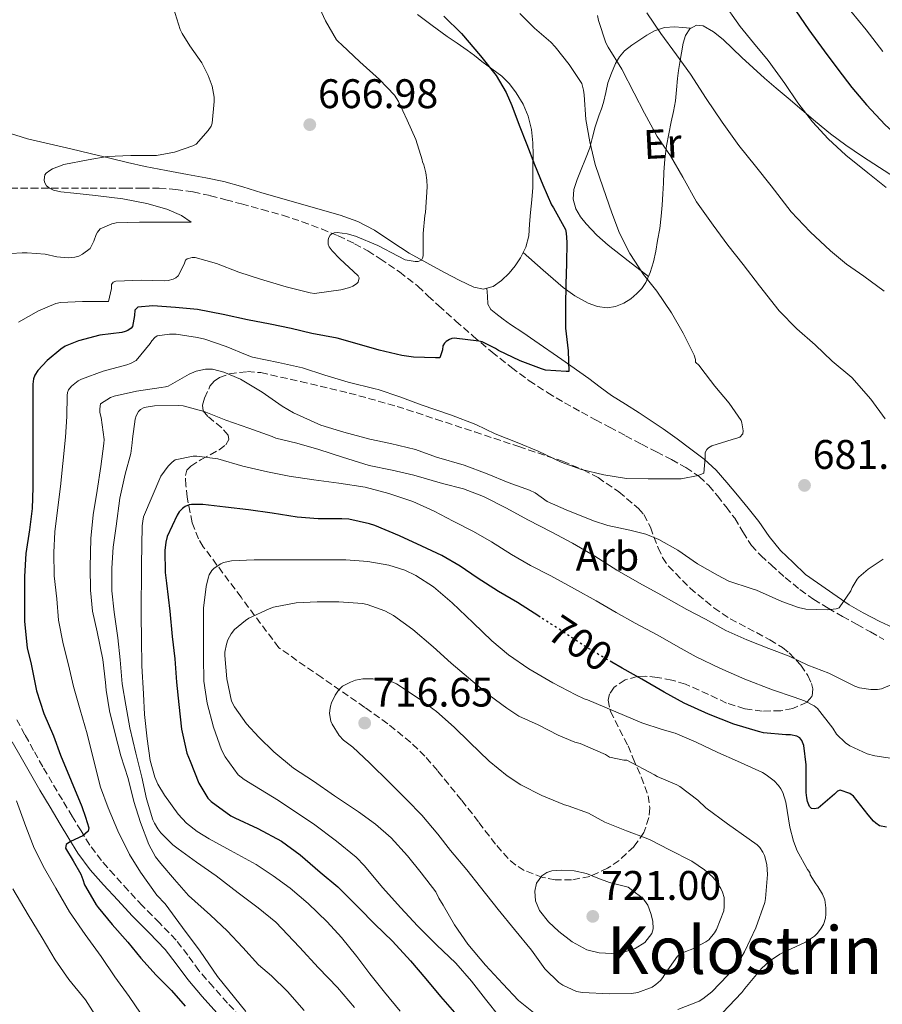
# Model space of a CAD drawing. Units: metres. Extents: x 617524 to 620971, y 4738688 to 4741059.
# Drawn here: x 618452 to 618661, y 4739869 to 4740108 of the extents above; entities that cross this region are included whole.
import ezdxf
from ezdxf.enums import TextEntityAlignment as Align

# ---------------------------------------------------------------- set-up
doc = ezdxf.new("R2010")
doc.units = ezdxf.units.M
doc.header["$MEASUREMENT"] = 0
doc.linetypes.add('DGN Style 3', pattern=[2.435891, 1.739922, -0.695969])
doc.linetypes.add('DGN Style 5', pattern=[1.217945, 0.521977, -0.695969])
for name, color, linetype, lineweight in [('Camino', 7, 'DGN Style 3', 0), ('Cota de curva de nivel directora', 7, 'Continuous', 0), ('Cota de punto acotado terreno', 7, 'Continuous', 0), ('Curva de nivel directora', 30, 'Continuous', 30), ('Curva de nivel directora no vista', 30, 'DGN Style 5', 30), ('Curva de nivel intermedia', 30, 'Continuous', 0), ('Etiqueta de uso rústico', 92, 'Continuous', 0), ('Etiqueta de zona arbolada', 92, 'Continuous', 0), ('Línea de cambio de uso (parcela vista)', 92, 'Continuous', 0), ('Margen derecho', 7, 'Continuous', 0), ('Punto acotado terreno (símbolo)', 7, 'Continuous', 0), ('Senda', 7, 'DGN Style 3', 0), ('Texto de Área (paraje) menor', 7, 'Continuous', 0), ('Zona arbolada', 92, 'DGN Style 3', 0)]:
    doc.layers.add(name, color=color, linetype=linetype, lineweight=lineweight)
doc.styles.add('Style-Arial', font='arial.ttf')

# ---------------------------------------------------------------- blocks, each defined once
blk = doc.blocks.new('5PATER')
at = {"layer": 'Punto acotado terreno (símbolo)', "linetype": 'Continuous', "lineweight": 0}
h = blk.add_hatch(color=51, dxfattribs=at)
edge = h.paths.add_edge_path()
edge.add_ellipse((0, 0), major_axis=(-0.11, -0.111), ratio=0.999422, start_angle=0, end_angle=360)

msp = doc.modelspace()

# ---------------------------------------------------------------- linework, layer by layer
at = {"layer": 'Camino', "color": 7, "linetype": 'DGN Style 3', "lineweight": 0}
msp.add_polyline3d([(618505.28, 4739865.97, 678.83), (618502.09, 4739869.32, 678.47), (618498.61, 4739873.24, 678.3), (618495.18, 4739877.2, 678.1), (618492.46, 4739880.92, 677.74), (618489.68, 4739884.59, 677.38), (618485.6, 4739888.77, 677.19), (618481.49, 4739892.91, 677.02), (618478.06, 4739896.6, 676.71), (618474.67, 4739900.32, 676.31), (618471.54, 4739903.85, 675.74), (618468.7, 4739907.63, 675.14), (618466.59, 4739911.05, 674.99), (618464.53, 4739914.49, 674.82), (618462.06, 4739918.58, 674.14), (618459.62, 4739922.68, 673.45), (618457.34, 4739926.62, 673.09), (618455.09, 4739930.57, 672.73), (618452.99, 4739934.34, 672.23), (618450.94, 4739938.12, 671.66)], dxfattribs=at)
at = {"layer": 'Curva de nivel directora', "color": 30, "linetype": 'Continuous', "lineweight": 30, "flags": 128}
for points, elevation in [([(618639.86, 4740109.77), (618643.06, 4740105.16), (618646.77, 4740100.11), (618650.05, 4740095.68), (618653.44, 4740091.26), (618656.99, 4740087), (618661.55, 4740082.17), (618665.51, 4740078.64), (618666.75, 4740077.87), (618672.79, 4740074.24), (618677.33, 4740071.39), (618681.47, 4740067.92), (618685.81, 4740064.16), (618690.35, 4740059.87), (618694.21, 4740056.06), (618697.89, 4740052.54), (618701.63, 4740049.15), (618705.84, 4740046.06), (618710.34, 4740043.47), (618712.77, 4740042.52), (618717.67, 4740041.26), (618722.79, 4740040.47)], 700), ([(618554.52, 4740108.51), (618558.82, 4740104.3), (618563.43, 4740098.92), (618567.2, 4740094.14), (618569.68, 4740090.04), (618571.04, 4740086.89), (618572.8, 4740082.06), (618574.71, 4740077.4)], 675), ([(618574.71, 4740077.4), (618576.55, 4740072.52), (618578.59, 4740067.63), (618580.67, 4740062.78), (618581.12, 4740062.03), (618584.08, 4740056.78), (618584.24, 4740055.93), (618584.34, 4740053.71), (618584.32, 4740048.54), (618584.1, 4740043.53), (618584.03, 4740038.28), (618584.05, 4740032.89), (618584.71, 4740027.44), (618584.87, 4740022.41), (618584.24, 4740022.36), (618579.22, 4740022.75), (618578.26, 4740023.02), (618573.06, 4740025), (618567.84, 4740027.45), (618567.04, 4740027.98), (618563.81, 4740029.55), (618563.03, 4740029.76), (618557.09, 4740030.46), (618556.45, 4740030.36), (618555.89, 4740030.14), (618555.14, 4740029.63), (618554.72, 4740029.26), (618554.32, 4740028.6), (618554.21, 4740027.66), (618553.57, 4740025.71), (618552.55, 4740025.69), (618547.17, 4740025.84), (618544.34, 4740026.3), (618538.9, 4740027.56), (618533.57, 4740029.07), (618528.67, 4740030.44), (618522.56, 4740031.63), (618517.57, 4740032.78), (618512.45, 4740033.88), (618506.96, 4740034.94), (618501.06, 4740036.17), (618494.85, 4740037.4), (618489.51, 4740037.9), (618484.02, 4740038.28), (618480.35, 4740038), (618479.63, 4740037.23), (618479.57, 4740035.98), (618479.07, 4740033.26), (618478.71, 4740032.88), (618477.95, 4740032.32), (618477.28, 4740032.06), (618476.5, 4740031.88), (618471.12, 4740031.16), (618465.97, 4740029.85), (618462.77, 4740028.51), (618461.67, 4740027.82), (618458.35, 4740025.07), (618456.08, 4740022.62), (618455.39, 4740021.5), (618455.09, 4740020.65), (618454.9, 4740019.32), (618454.9, 4740018.44), (618454.9, 4740012.56), (618454.9, 4740006.86), (618454.9, 4740000.6), (618454.9, 4739994.28), (618454.77, 4739989.23), (618454.07, 4739984.01), (618453.2, 4739978.27), (618452.86, 4739972.73), (618452.86, 4739967.61), (618452.9, 4739961.8), (618453.5, 4739955.45), (618454.48, 4739951.48), (618455.82, 4739945.02), (618457.54, 4739939.52), (618459.9, 4739934.08), (618461.65, 4739929.39), (618464.2, 4739923.17), (618466.75, 4739916.96), (618467.69, 4739914.35), (618468.45, 4739911.76), (618468.35, 4739910.97), (618467.01, 4739909.87), (618464.03, 4739908.49), (618463.01, 4739907.74), (618462.85, 4739906.84), (618464.7, 4739903.81), (618466.56, 4739900.54), (618467.01, 4739899.28), (618467.46, 4739898.01), (618467.66, 4739897.55), (618470.24, 4739893.16), (618470.77, 4739892.52), (618474.17, 4739888.35), (618477.9, 4739884.08), (618481.1, 4739880.2), (618484.81, 4739876.09), (618488.49, 4739872.38), (618491.84, 4739868.54)], 675), ([(618577.91, 4739962.87), (618577.6, 4739963.07), (618572.38, 4739966.43), (618567.79, 4739969.08), (618562.61, 4739972.38), (618558.5, 4739975.24), (618554.05, 4739977.79), (618549.25, 4739980.06), (618543.84, 4739982.54), (618537.79, 4739985.05), (618536.53, 4739985.44), (618531.52, 4739986.59), (618529.82, 4739986.65), (618524.07, 4739986.65), (618518.98, 4739987.1), (618512.96, 4739988.06), (618507.19, 4739988.86), (618501.63, 4739989.48), (618496.1, 4739990.2), (618493.39, 4739990.2), (618492.77, 4739990.09), (618491.84, 4739989.66), (618491.22, 4739989.23), (618490.42, 4739988.36), (618489.94, 4739987.61), (618487.49, 4739982.38), (618487.15, 4739981.04), (618486.91, 4739979.05), (618486.98, 4739973.66), (618487.33, 4739971.1), (618488.1, 4739964.33), (618488.67, 4739958.17), (618489.33, 4739952.75), (618489.74, 4739947.08), (618490.27, 4739941.71), (618490.94, 4739935.74), (618492.26, 4739929.9), (618493.02, 4739927.96), (618495.17, 4739922.65), (618497.31, 4739919), (618498.11, 4739918.2), (618502.88, 4739914.7), (618503.89, 4739914.19), (618509.46, 4739911.63), (618515.2, 4739908.54), (618519.73, 4739905.28), (618524.54, 4739901.08), (618528.83, 4739897.53), (618533.95, 4739892.41), (618537.82, 4739888.44), (618542.13, 4739884.35), (618546.45, 4739879.56), (618550.17, 4739875.24), (618553.74, 4739870.94), (618557.1, 4739867.05)], 700), ([(618661.86, 4739912), (618660.16, 4739912.3), (618659.26, 4739912.89), (618658.7, 4739913.39), (618657.44, 4739914.97), (618653.9, 4739919.47), (618652.98, 4739920.11), (618650.67, 4739920.92), (618650.03, 4739920.68), (618649.25, 4739919.95), (618645.3, 4739916.59), (618644.3, 4739916.38), (618643.71, 4739916.51), (618643.23, 4739916.97), (618642.75, 4739918.2), (618642.53, 4739919.08), (618642.42, 4739920.38), (618642.42, 4739927.08), (618641.82, 4739931.79), (618641.33, 4739932.96), (618640.85, 4739933.6), (618640.14, 4739934.04), (618638.59, 4739934.33), (618637.49, 4739934.35), (618632.06, 4739934.84), (618630.83, 4739935.13), (618624.88, 4739936.91), (618618.74, 4739939.32), (618612.8, 4739942.04), (618608, 4739944.67), (618602.53, 4739947.84), (618597.82, 4739950.46), (618595.31, 4739951.91)], 700)]:
    msp.add_lwpolyline(points, dxfattribs=dict(at, elevation=elevation))
at = {"layer": 'Curva de nivel directora no vista', "color": 30, "linetype": 'DGN Style 5', "lineweight": 30, "elevation": 700, "flags": 128}
msp.add_lwpolyline([(618595.31, 4739951.91), (618592.93, 4739953.29), (618588.58, 4739955.92), (618582.9, 4739959.68), (618577.91, 4739962.87)], dxfattribs=at)
at = {"layer": 'Curva de nivel intermedia', "color": 30, "linetype": 'Continuous', "lineweight": 0, "flags": 128}
for points, elevation in [([(618522.69, 4740114.34), (618525.88, 4740107.37), (618528.53, 4740102.78), (618528.9, 4740102.36), (618529.83, 4740101.59), (618534.18, 4740097.42), (618538.93, 4740093.13), (618542.63, 4740089.34), (618543.53, 4740087.83), (618545.67, 4740083.3), (618547.75, 4740078.62), (618549.32, 4740073.7), (618549.35, 4740073.18), (618549.67, 4740072.44), (618550.2, 4740070.55), (618550.45, 4740068.79), (618550.49, 4740067.11), (618550.09, 4740060.95), (618549.91, 4740060.17), (618549.51, 4740055.86), (618549.53, 4740050.39), (618549.41, 4740049.86), (618549.14, 4740049.4)], 670), ([(618621.91, 4740112.27), (618626.39, 4740106.01), (618629.65, 4740102.08), (618633.17, 4740097.74), (618637.24, 4740092.22), (618640.4, 4740087.47), (618643.94, 4740082.91), (618647.71, 4740078.81), (618651.99, 4740074.84), (618657.35, 4740070.54), (618661.78, 4740066.99)], 695), ([(618489.01, 4740110.44), (618490.65, 4740105.26), (618491.08, 4740104.31), (618493.01, 4740101.29), (618495.85, 4740097.16), (618497.43, 4740094.09), (618498.36, 4740091.51), (618498.84, 4740088.87), (618498.85, 4740087.83), (618498.41, 4740082.57), (618498.12, 4740081.86), (618497.4, 4740080.78), (618494.49, 4740077.45), (618493.67, 4740077.05), (618489.24, 4740075.53), (618484.89, 4740074.76), (618483.78, 4740074.71), (618478.69, 4740074.71), (618472.92, 4740074.52), (618468.29, 4740073.72), (618462.45, 4740072.52), (618459.64, 4740071.5), (618459, 4740071.14), (618458.18, 4740070.5), (618457.78, 4740070.02), (618457.64, 4740068.84), (618457.77, 4740068.28), (618458.26, 4740067.38), (618458.93, 4740066.82), (618459.91, 4740066.38), (618461.7, 4740065.93), (618464.81, 4740065.61), (618470.12, 4740065.03), (618476.76, 4740064.22), (618482.58, 4740063.08), (618487.43, 4740061.7), (618490.93, 4740060.22), (618493.29, 4740058.6), (618492.63, 4740058.58), (618487.01, 4740058.58), (618480.77, 4740058.58), (618475.09, 4740058.46), (618474.1, 4740058.18), (618471.24, 4740056.97), (618470.6, 4740056.18), (618470.29, 4740055.59), (618469.72, 4740053.94), (618468.81, 4740052.17), (618466.93, 4740050.79), (618466.02, 4740050.38), (618465.05, 4740050.09), (618463.48, 4740049.96), (618460.73, 4740050.18), (618457.86, 4740050.79)], 665), ([(618572.97, 4740109.19), (618576.52, 4740105.62), (618580.52, 4740102.17), (618581.53, 4740101.05), (618584.93, 4740096.81), (618588.02, 4740092.17), (618588.45, 4740090.55), (618588.55, 4740089.43), (618589.01, 4740083.45), (618589.97, 4740078.04), (618591.27, 4740072.55), (618593.17, 4740066.89), (618595.27, 4740060.81), (618597.14, 4740055.91), (618599.61, 4740051.02), (618602.92, 4740045.9), (618606.2, 4740041.83), (618609.76, 4740036.62), (618612.61, 4740031.66), (618615.25, 4740026.33), (618615.54, 4740025.3), (618615.56, 4740024.68), (618616.42, 4740023.82), (618616.82, 4740023.29), (618620.23, 4740018.82), (618623.72, 4740014.71), (618626.64, 4740010.52), (618626.82, 4740009.93), (618627.09, 4740008.02), (618627.04, 4740007.3), (618626.34, 4740006.49), (618625.86, 4740006.28), (618624.42, 4740005.88), (618619.52, 4740004.38), (618618.72, 4740003.88), (618618.31, 4740003.51), (618617.92, 4740002.73), (618617.89, 4740002.09), (618617.94, 4740001.43), (618617.56, 4739997.77), (618616.23, 4739997.22), (618612.07, 4739996.39), (618610.58, 4739996.38), (618604.08, 4739996.42), (618598.84, 4739996.49), (618593.36, 4739997.32), (618587.92, 4739998.66), (618583.01, 4740000.38), (618577.46, 4740003.1), (618572.31, 4740005.21), (618567.01, 4740007.27), (618562.31, 4740009.53), (618556.42, 4740011.82), (618549.03, 4740014.34), (618543.92, 4740016.25), (618538.61, 4740018.07), (618537.91, 4740018.22), (618531.35, 4740019.82), (618525.68, 4740021.51), (618520.31, 4740023.27), (618514.44, 4740024.58), (618508.13, 4740025.9), (618506.87, 4740026.34), (618501.81, 4740028.46), (618496.6, 4740030.26), (618494.81, 4740030.65), (618489.62, 4740031.46), (618488.01, 4740031.45), (618485.08, 4740031), (618484.47, 4740030.6), (618483.77, 4740029.83)], 680), ([(618603.75, 4740109.32), (618607.14, 4740104.31), (618610.93, 4740099.16), (618614.34, 4740094.49), (618618.15, 4740088.58), (618622.04, 4740082.81), (618626.05, 4740077.18), (618630.15, 4740072.15), (618633.93, 4740067.35), (618638.79, 4740061.05), (618643.4, 4740056.22), (618648.28, 4740051.64), (618652.21, 4740048.44), (618656.37, 4740045.53), (618661.28, 4740041.85)], 690), ([(618653.19, 4740109.72), (618656.9, 4740105.2), (618661, 4740099.98)], 705), ([(618591.78, 4740108.65), (618592.04, 4740107.48), (618593.83, 4740102.04), (618594.37, 4740100.97), (618597.73, 4740095.64), (618600.69, 4740089.88), (618603.16, 4740085), (618606.26, 4740079.35), (618609.49, 4740074.65), (618612.53, 4740069.46), (618615.83, 4740063.51), (618619.83, 4740057.83), (618623.41, 4740053), (618627.13, 4740048.3)], 685), ([(618549.14, 4740049.4), (618548.33, 4740049.03), (618547.59, 4740049.03), (618545.19, 4740049.46), (618543.45, 4740050.38), (618538.58, 4740052.89), (618533.14, 4740055.18), (618531.09, 4740055.75), (618528.73, 4740056.09), (618527.93, 4740056.01), (618527.41, 4740055.78), (618526.97, 4740055.4), (618526.57, 4740054.7), (618526.47, 4740054.15), (618526.53, 4740053.26), (618526.77, 4740052.62), (618527.46, 4740051.66), (618529.37, 4740049.66), (618533.77, 4740045.61), (618533.99, 4740045.13), (618533.75, 4740044.06), (618533.35, 4740043.66), (618532.47, 4740043.11), (618531.77, 4740042.79), (618529.59, 4740042.17), (618523.21, 4740041.29), (618522.13, 4740041.43), (618516.29, 4740042.94), (618510.1, 4740044.79), (618504.81, 4740046.49), (618499.43, 4740048.6), (618494.26, 4740050.06), (618493.56, 4740050.04), (618492.29, 4740049.72), (618491.96, 4740049.34), (618491.62, 4740048.39), (618490.12, 4740045.56), (618489.54, 4740045.13), (618488.9, 4740044.79), (618487.7, 4740044.47), (618486.71, 4740044.38), (618481.27, 4740044.49), (618475.01, 4740044.28), (618474.42, 4740044.02), (618473.99, 4740043.5), (618473.97, 4740042.52), (618473.25, 4740039.37), (618472.58, 4740039.37), (618466.95, 4740039.38), (618461.64, 4740039.13), (618460.49, 4740038.86), (618456.28, 4740037.06), (618451.45, 4740034.38)], 670), ([(618457.86, 4740050.79), (618453.57, 4740051.14), (618452.36, 4740051.15), (618446.93, 4740050.79)], 665), ([(618627.13, 4740048.3), (618631.11, 4740043.16), (618635.81, 4740037.1), (618640.16, 4740032.71), (618644.55, 4740028.82), (618648.72, 4740024.9), (618653.44, 4740020.94), (618658.07, 4740015.7), (618661.57, 4740010.92)], 685), ([(618483.77, 4740029.83), (618483.35, 4740029.19), (618479.92, 4740025.05), (618478.61, 4740024.34), (618477.68, 4740024.02), (618471.97, 4740022.47), (618466.69, 4740020.55), (618465.92, 4740020.12), (618464.28, 4740018.87), (618463.59, 4740017.99), (618463.35, 4740017.32), (618463.27, 4740016.58), (618463.16, 4740011.48), (618462.84, 4740006.44), (618462.21, 4740000.09), (618461.59, 4739994.5), (618461, 4739989.43), (618460.28, 4739983.5), (618459.99, 4739978.49), (618460.12, 4739972.86), (618460.69, 4739967.29), (618461.17, 4739962.14), (618462.29, 4739956.42), (618463.56, 4739951.3), (618464.74, 4739946.07), (618466.39, 4739940.36), (618468.07, 4739934.57), (618469.78, 4739927.69), (618471.35, 4739921.62), (618473.19, 4739916.62), (618475.52, 4739911.1), (618478.34, 4739905.32), (618480.98, 4739901.03), (618484.96, 4739895.48), (618486.96, 4739893.38), (618491.21, 4739887.66), (618495.46, 4739881.93), (618497.58, 4739878.87), (618499.67, 4739875.78), (618506.52, 4739867.3)], 680), ([(618661.09, 4739976.89), (618657.41, 4739974.49), (618655.14, 4739972.55), (618654.76, 4739972.07), (618653.56, 4739970.07), (618653.2, 4739969.21), (618650.36, 4739965.1), (618649.67, 4739964.87), (618647.46, 4739964.66), (618642.29, 4739964.78), (618640.5, 4739965.18), (618636.53, 4739966.63), (618630.32, 4739969.38), (618629.06, 4739969.77), (618623.65, 4739971.62), (618620.9, 4739973.03), (618616.05, 4739975.82), (618611.27, 4739979.08), (618606.69, 4739981.7), (618603.52, 4739982.97), (618599.68, 4739983.93), (618594.28, 4739985.05), (618590.85, 4739986.22), (618584.23, 4739988.87), (618579.6, 4739990.89), (618576.69, 4739992.95), (618575.3, 4739993.61), (618570.18, 4739995.46), (618565.06, 4739997.61), (618559.49, 4739999.67), (618552.79, 4740001.61), (618547.7, 4740003.48), (618541.62, 4740004.92), (618536.64, 4740005.98), (618530.34, 4740007.72), (618524.71, 4740009.42), (618518.13, 4740012.34), (618515.36, 4740014.02), (618510.53, 4740017.42), (618505.28, 4740020.5), (618501.2, 4740022.26), (618498.48, 4740022.97), (618496.8, 4740022.94), (618494.47, 4740022.5), (618492.82, 4740021.77), (618487.73, 4740018.87), (618487.04, 4740018.66), (618486.05, 4740018.52), (618480.02, 4740017.66), (618474.63, 4740016.39), (618473.73, 4740016.06), (618471.28, 4740014.55), (618471.14, 4740013.35), (618471.19, 4740012.49), (618471.44, 4740011.21), (618472.2, 4740005.93), (618472.15, 4740004.95), (618471.41, 4739999.4), (618470.52, 4739993.53), (618469.56, 4739987.69), (618468.98, 4739981.93), (618468.84, 4739974.97), (618468.85, 4739969.4), (618469.41, 4739964.3), (618470.52, 4739959.3), (618471.86, 4739952.62), (618472.55, 4739947.05), (618472.72, 4739945.13), (618473.51, 4739940.15), (618474.8, 4739934.87), (618476.27, 4739929.22), (618477.99, 4739923.78), (618479.43, 4739918.2), (618481.04, 4739913.06), (618483.04, 4739907.75), (618484.64, 4739904.74), (618485.95, 4739903.13), (618489.23, 4739899.27), (618492.66, 4739895.43), (618497.95, 4739890.62)], 685), ([(618666.08, 4739947.72), (618660.63, 4739945.48), (618659.65, 4739945.34), (618658.11, 4739945.34), (618655.35, 4739945.75), (618654.18, 4739946.17), (618647.86, 4739949.29), (618642.77, 4739951.26), (618638.24, 4739953.42), (618633.36, 4739955.26), (618627.97, 4739957.37), (618622.9, 4739959.61), (618617.99, 4739962.34), (618613.44, 4739964.71), (618607.16, 4739968.25), (618602, 4739971.1), (618596.47, 4739974.28), (618591.19, 4739977.62), (618585.73, 4739980.78), (618580.74, 4739983.48), (618574.92, 4739986.41), (618569.75, 4739989.27), (618564.15, 4739992.1), (618559.28, 4739993.98), (618554.24, 4739995.24), (618547.24, 4739997.24), (618542, 4739998.49), (618536.47, 4739999.61), (618529.99, 4740001.67), (618524.23, 4740003.45), (618518.92, 4740005.03), (618513.83, 4740006.26), (618512.96, 4740006.65), (618507.24, 4740008.62), (618501.68, 4740010.57), (618496.48, 4740012.73), (618491.33, 4740014.06), (618490.28, 4740014.18), (618484.42, 4740014.1), (618481.89, 4740013.7), (618481.01, 4740013.22), (618480.5, 4740012.71), (618479.96, 4740011.66), (618479.72, 4740010.81), (618479.04, 4740006.1), (618479.03, 4740005.13), (618478.64, 4740002.52), (618477.33, 4739997.48), (618475.96, 4739991.66), (618475.08, 4739984.87), (618474.39, 4739979.78), (618474.07, 4739974.74), (618474.07, 4739969.21), (618474.61, 4739964.06), (618475.52, 4739957.88), (618476.08, 4739952.49), (618476.55, 4739946.73), (618477.49, 4739941.51), (618478.43, 4739936.04), (618479.84, 4739929.86), (618481.33, 4739924.06), (618482.5, 4739918.81), (618484, 4739913.75), (618484.4, 4739912.94), (618485.19, 4739911.59), (618485.94, 4739910.62), (618488.88, 4739907.69), (618490.18, 4739906.71), (618494.59, 4739903.48), (618499.33, 4739900.17), (618504.72, 4739896.02), (618509.57, 4739892.41), (618513.86, 4739888.94), (618519.52, 4739882.84), (618524.19, 4739877.88), (618528.75, 4739873.13)], 690), ([(618664.4, 4739928.41), (618659.06, 4739929.21), (618657.22, 4739929.76), (618652.98, 4739931.64), (618651.94, 4739932.41), (618649.78, 4739934.52), (618648.82, 4739935.93), (618645.17, 4739940.76), (618644.32, 4739941.36), (618642.02, 4739942.54), (618639.49, 4739943.45), (618634.24, 4739945.28), (618627.49, 4739947.84), (618621.49, 4739950.48), (618615.74, 4739953.21), (618611.33, 4739955.68), (618606.43, 4739958.46), (618600.96, 4739961.39), (618596.3, 4739964), (618591.5, 4739966.84), (618586.24, 4739969.72), (618580.46, 4739972.88), (618575.54, 4739975.36), (618570.99, 4739978.04), (618566.08, 4739981.08), (618561.73, 4739983.64), (618556.78, 4739986.09), (618552.21, 4739988.54), (618547.01, 4739990.89), (618541.25, 4739992.86), (618535.51, 4739994.35), (618529.09, 4739995.31), (618523.07, 4739996.16), (618517.09, 4739997.05), (618511.76, 4739998.09), (618505.78, 4739999.42), (618499.78, 4740001.2), (618494.66, 4740001.9), (618493.78, 4740001.9), (618489.41, 4740001), (618488.67, 4740000.44), (618487.75, 4739999.48), (618485.94, 4739997.02), (618481.75, 4739987.16), (618481.54, 4739986.09), (618481.38, 4739984.97), (618481.23, 4739975.56), (618481.15, 4739963.26), (618481.22, 4739957.55), (618481.33, 4739951.08), (618481.73, 4739944.25), (618482.02, 4739939.26), (618482.61, 4739933.37), (618483.34, 4739928.12), (618484.46, 4739924.04), (618485.18, 4739922.41), (618486.82, 4739919.69), (618490.13, 4739915.1), (618492.18, 4739912.96), (618494.72, 4739910.91), (618497.68, 4739909.15), (618502.83, 4739906.28), (618509.02, 4739902.94), (618513.2, 4739900.17), (618517.31, 4739897.21), (618521.69, 4739893.47), (618526.24, 4739889.02), (618529.76, 4739885.24), (618533.49, 4739880.64), (618536.64, 4739876.41), (618540.16, 4739871.98), (618543.97, 4739867.4)], 695), ([(618622.09, 4739866.96), (618626.78, 4739871.9), (618627.49, 4739872.88), (618631.58, 4739877.72), (618633.5, 4739879.48), (618636.03, 4739881.2), (618637.68, 4739881.98), (618642.27, 4739884.12), (618644.41, 4739885.53), (618645.15, 4739886.24), (618646.06, 4739887.47), (618646.57, 4739888.41), (618647.07, 4739889.9), (618647.2, 4739890.91), (618647.18, 4739892.44), (618646.88, 4739894.36), (618646.37, 4739895.71), (618645.25, 4739897.6), (618644.77, 4739898.19), (618643.37, 4739900.43), (618643.26, 4739900.97), (618642.75, 4739901.68), (618640.21, 4739906.24), (618639.3, 4739908.56), (618638.46, 4739911.93), (618637.5, 4739918.03), (618636.75, 4739920.38), (618636.29, 4739921.24), (618635.7, 4739922.08), (618634.67, 4739923.15), (618632.67, 4739924.68), (618631.78, 4739925.18), (618630.88, 4739925.6), (618625.74, 4739927.95), (618620.96, 4739930.08), (618615.76, 4739932.57), (618610.67, 4739934.72), (618607.49, 4739935.6), (618602.58, 4739937.24), (618589.42, 4739942.8), (618588.56, 4739943.05), (618586.53, 4739944.01), (618580.98, 4739946.92), (618575.15, 4739950.35), (618570.26, 4739953.69), (618566.18, 4739957.12), (618561.63, 4739961.45), (618556.61, 4739966.33), (618552.06, 4739970.17), (618547.73, 4739972.97), (618545.1, 4739974.24), (618541.25, 4739975.44), (618536.1, 4739976.33), (618530.83, 4739976.76), (618525.17, 4739976.76), (618519.9, 4739976.76), (618513.94, 4739976.76), (618508.58, 4739976.75), (618503.09, 4739976.54), (618501.14, 4739976.08), (618500.46, 4739975.76), (618498.91, 4739974.73), (618498.34, 4739974.19), (618497.66, 4739973.13), (618497.38, 4739972.32), (618496.96, 4739970.32), (618496.29, 4739965.04), (618496.26, 4739958.97), (618496.26, 4739953.16), (618496.4, 4739947.37), (618497.2, 4739942.04), (618498.69, 4739936.17), (618500.62, 4739930.73), (618501.5, 4739929.04), (618504.69, 4739924.64), (618506.14, 4739923.48), (618508.66, 4739921.96), (618514.5, 4739918.41), (618518.69, 4739915.6), (618522.99, 4739912.75), (618528.5, 4739908.56), (618533.3, 4739904.68), (618535.28, 4739902.62), (618539.65, 4739897.36), (618544.14, 4739892.41), (618548.19, 4739888.04), (618552.75, 4739883.42), (618557.42, 4739879), (618561.26, 4739874.6), (618564.67, 4739870.24), (618568.14, 4739865.88)], 705), ([(618529.09, 4739966.59), (618523.81, 4739966.59), (618518.77, 4739966.36), (618513.25, 4739965.24), (618512.21, 4739964.86), (618507.28, 4739962.59), (618506.45, 4739962.06), (618503.81, 4739959.85), (618503.01, 4739958.8), (618502.21, 4739957.39), (618501.84, 4739956.3), (618501.46, 4739954.38), (618501.46, 4739953.53), (618501.95, 4739947.87), (618503.04, 4739942.49), (618503.76, 4739941.12), (618506.7, 4739936.99), (618509.7, 4739933.76), (618513.31, 4739930.2), (618518.13, 4739926.28), (618522.93, 4739923.08), (618528.02, 4739919.55), (618533.89, 4739915.64), (618538, 4739912.65), (618541.82, 4739909.4), (618545.78, 4739905.05), (618549.06, 4739900.88), (618552.62, 4739896.25), (618553.31, 4739894.72), (618554.37, 4739893.04), (618557.13, 4739888.33), (618560.35, 4739883.58), (618564.65, 4739878.54), (618568.86, 4739874), (618572.65, 4739869.95), (618576.72, 4739866.72)], 710), ([(618611.26, 4739867.8), (618616.48, 4739869.8), (618617.36, 4739870.33), (618619.49, 4739872.09), (618623.41, 4739876.08), (618626.59, 4739880.22), (618627.41, 4739881.71), (618630.17, 4739887.56), (618632.35, 4739893.69), (618632.56, 4739894.7), (618633.01, 4739900.49), (618632.89, 4739902.92), (618632.32, 4739905.12), (618631.9, 4739905.93), (618631.14, 4739907.04), (618630.51, 4739907.64), (618628.59, 4739909.08), (618623.31, 4739912.78), (618618.1, 4739916.64), (618616.14, 4739918.51), (618611.76, 4739921.8), (618611.02, 4739922.2), (618606.26, 4739924.24), (618605.6, 4739924.64), (618598.9, 4739928.22), (618598.16, 4739928.22), (618594.75, 4739928.94), (618593.78, 4739929.55), (618587.6, 4739932.22), (618586.34, 4739932.56), (618582.29, 4739934.28), (618577.38, 4739936.73), (618572.77, 4739938.88), (618569.81, 4739940.8), (618565.58, 4739943.98), (618561.58, 4739947.24), (618556.34, 4739951.69), (618551.98, 4739955.64), (618547.02, 4739959.9), (618542.35, 4739963.29), (618540.27, 4739964.43), (618535.94, 4739965.96), (618534.82, 4739966.2), (618529.09, 4739966.59)], 710), ([(618537.3, 4739947.93), (618534.9, 4739947.9), (618533.14, 4739947.56), (618531.9, 4739947.13), (618530, 4739946.11), (618529.38, 4739945.56), (618528.85, 4739944.96), (618528.18, 4739943.95), (618527.31, 4739942.08), (618527.07, 4739941.32), (618526.88, 4739940.24), (618526.86, 4739939.52), (618527.14, 4739937.69), (618527.44, 4739936.96), (618529.14, 4739934.19), (618530.24, 4739933.07), (618532.45, 4739931.32), (618536.5, 4739927.56), (618541.46, 4739922.67), (618545.62, 4739918.56), (618549.23, 4739914.84), (618553.07, 4739910.24), (618556.19, 4739906.3), (618560.13, 4739901.64), (618563.41, 4739897.42), (618567.76, 4739892.03), (618571.65, 4739887.16), (618575.82, 4739882.14), (618579.07, 4739877.66), (618582.41, 4739874.3), (618583.37, 4739873.68), (618586.72, 4739872.17), (618588.17, 4739871.92), (618594.69, 4739871.55), (618600.06, 4739871.64), (618601.57, 4739871.93), (618605.05, 4739873.21), (618605.93, 4739873.8), (618607.05, 4739874.81), (618607.63, 4739875.52), (618608.27, 4739876.6), (618611.21, 4739880.68), (618611.95, 4739881.23), (618613.18, 4739881.85), (618614.93, 4739882.46), (618618.09, 4739884.16), (618618.78, 4739884.68), (618620.19, 4739886.35), (618620.67, 4739887.16), (618622.41, 4739891.72), (618622.54, 4739892.72), (618622.49, 4739894.92), (618622.11, 4739896.2), (618621.69, 4739897.08), (618620.33, 4739899.21), (618619.68, 4739899.96), (618617.77, 4739901.63), (618614.66, 4739903.72), (618609.28, 4739906.43), (618604.58, 4739908.91), (618603.6, 4739909.26), (618598.83, 4739911.08), (618593.58, 4739913.16), (618589.62, 4739915.36), (618584.66, 4739917.16), (618583.84, 4739917.4), (618578.29, 4739919.64), (618573.2, 4739922.19), (618569.9, 4739924.43), (618565.54, 4739927.93), (618560.74, 4739932.6), (618557.06, 4739936.19), (618552.78, 4739939.96), (618548.34, 4739943.23), (618543.09, 4739946.72), (618542.21, 4739947.12), (618540.77, 4739947.53), (618537.3, 4739947.93)], 715), ([(618450.96, 4739918.34), (618453.2, 4739912.1), (618455.2, 4739906.84), (618457.7, 4739901.98), (618460.5, 4739897.21), (618463.81, 4739891.43), (618467.6, 4739885.96), (618471.44, 4739880.6), (618474.79, 4739875.66), (618478.23, 4739870.92), (618482.35, 4739864.89)], 670), ([(618583.18, 4739901.55), (618580.72, 4739901.39), (618579.51, 4739900.96), (618578.32, 4739900.16), (618577.04, 4739898.38), (618576.64, 4739896.48), (618576.78, 4739894.1), (618577.71, 4739891.77), (618579.91, 4739888.99), (618582.46, 4739886.65), (618585.64, 4739884.19), (618589.18, 4739882.25), (618592.21, 4739881.48), (618595.25, 4739881.37), (618598.1, 4739881.66), (618600.94, 4739882.57), (618603.3, 4739884.04), (618604.96, 4739886.17), (618605.3, 4739887.35), (618605.21, 4739889.2), (618604.7, 4739891), (618604, 4739893.06), (618602.8, 4739894.75), (618601, 4739896.08), (618599.2, 4739897.4), (618596.95, 4739898), (618594.7, 4739898.59), (618591.92, 4739899.62), (618589.14, 4739900.75), (618586.18, 4739901.36), (618583.18, 4739901.55)], 720), ([(618450.02, 4739896.98), (618453.81, 4739890.71), (618457.14, 4739885.18), (618460.34, 4739879.83), (618463.67, 4739875.02), (618467.67, 4739870.14), (618470.53, 4739865.66)], 665), ([(618497.95, 4739890.62), (618502.02, 4739886.84), (618505.78, 4739882.82), (618509.63, 4739878.6), (618512.77, 4739875.91), (618516.64, 4739872.15), (618520.71, 4739867.54)], 685), ([(618528.75, 4739873.13), (618532.87, 4739868.28)], 690)]:
    msp.add_lwpolyline(points, dxfattribs=dict(at, elevation=elevation))
at = {"layer": 'Línea de cambio de uso (parcela vista)', "color": 92, "linetype": 'Continuous', "lineweight": 0}
for points in [[(618548.15, 4740108.88, 673.9), (618551.74, 4740106.22, 673.99), (618555.33, 4740103.56, 674.07), (618557.78, 4740101.94, 674.17), (618560.23, 4740100.3, 674.25), (618562.01, 4740098.94, 674.22), (618563.78, 4740097.56, 674.18), (618566.2, 4740095.75, 674.22), (618568.63, 4740093.93, 674.28), (618570.5, 4740092.07, 674.37), (618572.1, 4740089.92, 674.42), (618573.79, 4740087.2, 674.42), (618575.03, 4740084.27, 674.41), (618575.83, 4740081.04, 674.4), (618576.15, 4740077.79, 674.39), (618576.17, 4740074.94, 674.25), (618576.16, 4740072.09, 673.98), (618576.16, 4740069.56, 673.69), (618576.11, 4740067.02, 673.43), (618575.87, 4740063.97, 673.2), (618575.55, 4740060.92, 673), (618575.35, 4740058.11, 672.84), (618575.14, 4740055.29, 672.68), (618574.44, 4740052.55, 672.52), (618573.15, 4740049.95, 672.41), (618571.86, 4740048.02, 672.41), (618570.35, 4740046.24, 672.44), (618568.57, 4740044.44, 672.44), (618566.53, 4740042.97, 672.44), (618564.99, 4740042.56, 672.4)], [(618573.78, 4740051.21, 672.46), (618578.63, 4740046.98, 673.84), (618583.47, 4740042.75, 675.22), (618586.32, 4740040.71, 675.55), (618589.52, 4740038.97, 675.88), (618591.82, 4740038.12, 676.51), (618594.11, 4740037.85, 677.14), (618596.13, 4740038.14, 677.61), (618598.15, 4740038.96, 678.07), (618599.85, 4740040.03, 678.57), (618601.31, 4740041.28, 679.13), (618602.52, 4740042.54, 679.85), (618603.49, 4740043.98, 680.58), (618604.58, 4740046.4, 681.3), (618605.36, 4740048.97, 681.86), (618605.91, 4740051.54, 682.26), (618606.39, 4740054.11, 682.7), (618606.89, 4740057.07, 683.37), (618607.28, 4740060.04, 684.06), (618607.49, 4740062.73, 684.64), (618607.65, 4740065.44, 685.19), (618607.77, 4740068.05, 685.65), (618607.89, 4740070.67, 686.04), (618608.14, 4740073.89, 686.45), (618608.56, 4740077.12, 686.82), (618609.08, 4740080.03, 687.09), (618609.63, 4740082.92, 687.35), (618610.19, 4740085.44, 688.02), (618610.71, 4740087.95, 688.76), (618610.99, 4740090.69, 688.9), (618611.22, 4740093.44, 689.05), (618611.47, 4740095.36, 689.5), (618611.75, 4740097.29, 689.94), (618612.15, 4740099.64, 690.14), (618612.61, 4740102, 690.36), (618613.14, 4740103.82, 690.79), (618614.18, 4740105.48, 691.22), (618615.77, 4740106.36, 691.39), (618617.44, 4740106.19, 691.58), (618619.91, 4740104.7, 692.31), (618622.24, 4740102.84, 693.02), (618624.53, 4740100.68, 693.5), (618626.82, 4740098.52, 693.91), (618629.52, 4740095.98, 694.33), (618632.26, 4740093.47, 694.7), (618635.11, 4740091.04, 694.99), (618637.99, 4740088.64, 695.27), (618641.31, 4740085.8, 695.77), (618644.64, 4740082.97, 696.2), (618648.26, 4740080.03, 696.34), (618652.02, 4740077.26, 696.36), (618656.08, 4740074.5, 696.32), (618660.18, 4740071.8, 696.31), (618663.78, 4740069.46, 696.38)], [(618604.14, 4740045.43, 681.01), (618599.26, 4740049.21, 680.52), (618594.37, 4740052.99, 680.02), (618591.64, 4740055.47, 679.67), (618589.09, 4740058.17, 679.26), (618587.71, 4740059.88, 678.8), (618586.59, 4740061.79, 678.3), (618585.87, 4740064.15, 678.07), (618586.03, 4740066.51, 678.26), (618586.91, 4740068.92, 679.06), (618587.84, 4740071.34, 679.86), (618588.89, 4740073.96, 680.41), (618589.91, 4740076.62, 680.95), (618590.59, 4740079.15, 681.57), (618591.2, 4740081.68, 682.2), (618592.23, 4740084.61, 682.06), (618592.77, 4740086.08, 681.88), (618593.25, 4740087.55, 682.06), (618593.8, 4740090.01, 683.45), (618594.34, 4740092.35, 684.97), (618595.18, 4740094.69, 685.86), (618596.2, 4740097, 686.78), (618597.12, 4740098.66, 687.98), (618598.37, 4740100.08, 689.1), (618600.13, 4740101.46, 689.68), (618602.05, 4740102.8, 690.01), (618603.75, 4740103.92, 690.19), (618605.6, 4740104.92, 690.34), (618608.07, 4740105.74, 690.34), (618610.53, 4740105.9, 690.5), (618612.45, 4740105.74, 690.87), (618614.37, 4740105.59, 691.24)], [(618496.84, 4740069.3, 666.92), (618492.42, 4740070.12, 666.3), (618487.25, 4740071.09, 665.97), (618482.11, 4740072.09, 665.56), (618477.84, 4740073.08, 664.92), (618473.57, 4740074.12, 664.22), (618468.84, 4740075.23, 663.31), (618464.1, 4740076.33, 662.52), (618458.86, 4740077.55, 662.11), (618453.62, 4740078.81, 661.82), (618447.94, 4740080.58, 661.31)], [(618564.99, 4740042.56, 672.4), (618564.16, 4740042.34, 672.38), (618561.81, 4740042.8, 672.25), (618558.27, 4740044.56, 671.45), (618554.72, 4740046.41, 670.65), (618550.42, 4740048.7, 670.62), (618546.13, 4740051.04, 670.58), (618541.91, 4740053.83, 670.21), (618537.71, 4740056.64, 669.8), (618533.67, 4740058.71, 669.34), (618529.43, 4740060.28, 668.89), (618520.08, 4740062.96, 668.92), (618515.27, 4740064.34, 668.38), (618510.45, 4740065.72, 667.82), (618505.85, 4740067.17, 667.69), (618501.23, 4740068.44, 667.53), (618496.84, 4740069.3, 666.92)], [(618620.59, 4739998.48, 680.41), (618617.64, 4740001.15, 680.19), (618614.45, 4740003.58, 680.02), (618611.09, 4740006.11, 679.53), (618607.71, 4740008.51, 678.81), (618604.8, 4740010.45, 677.9), (618601.87, 4740012.38, 676.97), (618598.56, 4740014.46, 676.1), (618595.23, 4740016.57, 675.54), (618592.46, 4740018.62, 675.35), (618589.68, 4740020.72, 675.16), (618583.18, 4740025.28, 674.7), (618576.64, 4740029.8, 674.23), (618573.68, 4740031.81, 674.15), (618570.72, 4740033.82, 674.04), (618568.91, 4740035.1, 673.76), (618567.12, 4740036.41, 673.43), (618565.91, 4740037.43, 673.32), (618565.25, 4740038.73, 673.14), (618565.12, 4740040.65, 672.77), (618564.99, 4740042.56, 672.4)], [(618664.42, 4739959.87, 686.55), (618660.28, 4739961.84, 686.31), (618656.19, 4739963.92, 686.04), (618652.82, 4739965.84, 685.7), (618642.26, 4739973.16, 685), (618639.23, 4739976.1, 684.15), (618636.21, 4739979.04, 683.3), (618633.46, 4739982.44, 682.76), (618630.88, 4739986.04, 682.44), (618628.3, 4739989.24, 682.03), (618625.71, 4739992.43, 681.61), (618623.2, 4739995.5, 681.02), (618620.59, 4739998.48, 680.41)]]:
    msp.add_polyline3d(points, dxfattribs=at)
at = {"layer": 'Margen derecho', "color": 7, "linetype": 'Continuous', "lineweight": 0}
msp.add_polyline3d([(618449.93, 4739932.67, 672.23), (618452.05, 4739928.86, 672.73), (618454.32, 4739924.88, 673.09), (618456.61, 4739920.92, 673.45), (618459.07, 4739916.79, 674.14), (618461.54, 4739912.7, 674.82), (618463.61, 4739909.24, 674.99), (618465.82, 4739905.66, 675.14), (618468.83, 4739901.65, 675.74), (618472.08, 4739897.99, 676.31), (618475.49, 4739894.24, 676.71), (618478.97, 4739890.49, 677.02), (618483.12, 4739886.32, 677.19), (618487.03, 4739882.31, 677.38), (618489.66, 4739878.84, 677.74), (618492.45, 4739875.02, 678.1), (618495.99, 4739870.94, 678.3), (618499.53, 4739866.96, 678.47)], dxfattribs=at)
at = {"layer": 'Senda', "color": 7, "linetype": 'DGN Style 3', "lineweight": 0}
msp.add_polyline3d([(618449.5, 4740066.86, 665.14), (618454.51, 4740066.85, 665.27), (618459.39, 4740066.84, 665.81), (618464.26, 4740066.84, 666.33), (618468.78, 4740066.84, 666.53), (618473.3, 4740066.84, 666.73), (618477.39, 4740066.85, 666.95), (618481.47, 4740066.86, 667.14), (618485.51, 4740066.79, 667.26), (618489.55, 4740066.52, 667.35), (618493.79, 4740065.93, 667.42), (618497.95, 4740065, 667.51), (618501.73, 4740064.02, 667.98), (618505.51, 4740063, 668.6), (618510.48, 4740061.65, 669.06), (618515.44, 4740060.25, 669.53), (618520.21, 4740058.7, 670.45), (618524.9, 4740056.94, 671.26), (618528.94, 4740055.27, 671.55), (618532.93, 4740053.37, 671.85), (618536.1, 4740051.62, 672.1), (618539.15, 4740049.69, 672.36), (618543.82, 4740046.53, 672.66), (618548.23, 4740043.07, 672.94), (618550.78, 4740040.69, 673.18), (618553.31, 4740038.3, 673.51), (618557.47, 4740034.62, 674.3), (618561.65, 4740030.97, 675.11), (618566.24, 4740027.11, 675.75), (618570.95, 4740023.34, 676.39), (618575.25, 4740020.17, 677.12), (618579.73, 4740017.26, 677.82), (618583.8, 4740014.82, 678.28), (618587.94, 4740012.51, 678.73), (618591.34, 4740010.7, 679.22), (618594.75, 4740008.89, 679.59), (618598.62, 4740006.84, 679.74), (618602.5, 4740004.8, 679.86), (618606.11, 4740002.91, 679.97), (618609.73, 4740001.04, 680.1), (618613.19, 4739999.14, 680.44), (618616.47, 4739996.96, 680.92), (618618.79, 4739994.74, 681.29), (618620.86, 4739992.25, 681.66), (618623, 4739989.56, 681.83), (618625.06, 4739986.81, 682.01), (618627.04, 4739983.5, 682.52), (618629.12, 4739980.25, 683.05), (618631.42, 4739977.8, 683.4), (618633.9, 4739975.52, 683.7), (618637.34, 4739972.44, 683.87), (618640.88, 4739969.53, 684.1), (618644.22, 4739967.17, 684.79), (618647.7, 4739965.04, 685.54), (618651.21, 4739963.04, 686.07), (618654.72, 4739961.08, 686.6), (618657.99, 4739959.28, 687.5), (618661.26, 4739957.47, 688.39)], dxfattribs=at)
at = {"layer": 'Zona arbolada', "color": 92, "linetype": 'DGN Style 3', "lineweight": 0}
msp.add_polyline3d([(618642.83, 4739948.7, 697.1), (618643.7, 4739946.8, 697.77), (618644.01, 4739945.45, 698.24), (618643.8, 4739943.65, 698.84), (618642.61, 4739942.27, 699.26), (618639.13, 4739940.73, 699.73), (618636.23, 4739940.17, 700), (618631.75, 4739940.08, 700.3), (618627.5, 4739940.64, 700.5), (618623.08, 4739942.05, 700.33), (618616.44, 4739945.19, 699.61), (618613.13, 4739946.63, 699.57), (618609.81, 4739947.61, 700.06), (618606.25, 4739948.27, 701.01), (618603.51, 4739948.54, 701.82), (618601.46, 4739948.46, 702.47), (618598.53, 4739947.7, 703.47), (618595.86, 4739945.88, 704.47), (618594.75, 4739944.28, 705.09), (618594.43, 4739942.77, 705.63), (618594.95, 4739939.97, 706.59), (618599.22, 4739931.64, 709.53), (618600.42, 4739928.62, 711.04), (618602.43, 4739924.13, 713.81), (618604.11, 4739919.58, 716.25), (618604.51, 4739916.63, 717.28), (618604.29, 4739914.27, 717.92), (618603.04, 4739910.66, 718.65), (618600.62, 4739907.23, 719.13), (618597.03, 4739903.9, 719.52), (618594.24, 4739901.99, 719.78), (618589.94, 4739900.04, 720.06), (618585.52, 4739899.16, 720.18), (618581.57, 4739899.23, 720.21), (618578.49, 4739899.78, 720.21), (618574.01, 4739901.48, 720.15), (618571.97, 4739902.76, 720.09), (618570.16, 4739904.35, 719.99), (618567.06, 4739907.87, 719.73), (618562.97, 4739913.24, 719.27), (618558.83, 4739918.52, 718.84), (618553.01, 4739925.66, 718.48), (618549.96, 4739929.16, 718.33), (618546.54, 4739932.51, 718.14), (618540.97, 4739937.01, 717.72), (618535.38, 4739940.99, 716.54), (618524.94, 4739948.22, 713.05), (618514.51, 4739955.45, 709.56), (618505.38, 4739967.69, 706.23), (618496.24, 4739979.93, 702.9), (618495.04, 4739981.86, 702.42), (618493.52, 4739985.75, 701.57), (618492.3, 4739991.93, 700.3), (618492.03, 4739994.78, 699.67), (618491.89, 4739997.21, 699.03), (618492.28, 4739998.45, 698.62), (618493.22, 4739999.45, 698.21), (618495.75, 4740001.07, 697.4), (618500.05, 4740003.39, 696.05), (618501.66, 4740004.61, 695.33), (618502.45, 4740005.92, 694.62), (618502.28, 4740006.93, 694.01), (618500.7, 4740008.73, 692.67), (618497.34, 4740011.48, 690.46), (618496.2, 4740012.87, 689.48), (618496.02, 4740014.27, 688.73), (618496.55, 4740015.93, 688.2), (618497.85, 4740018.8, 687.7), (618498.85, 4740020.05, 687.57), (618500.15, 4740020.96, 687.51), (618502.59, 4740021.83, 687.47), (618506.92, 4740022.36, 687.41), (618510.18, 4740022.12, 687.38), (618519.83, 4740019.93, 687.45), (618531.59, 4740017.17, 687.9), (618543.22, 4740013.95, 688.28), (618552.64, 4740010.85, 687.62), (618562.07, 4740007.74, 687.06), (618572.71, 4740004.2, 687.47), (618583.35, 4740000.64, 687.96), (618588.35, 4739998.59, 688.21), (618591.93, 4739996.67, 688.41), (618597.01, 4739993.22, 688.72), (618601.71, 4739989.21, 689.05), (618603.01, 4739987.71, 689.18), (618604.65, 4739984.64, 689.5), (618606.5, 4739979.67, 690.12), (618607.57, 4739977.31, 690.48), (618609.01, 4739975.23, 690.84), (618614.27, 4739969.91, 692.53), (618620.02, 4739965.08, 694.33), (618623.96, 4739962.47, 694.71), (618630.38, 4739959.1, 694.5), (618633.59, 4739957.38, 694.48), (618636.66, 4739955.48, 694.81), (618638.27, 4739954.21, 695.2), (618641.1, 4739951.24, 696.21)], close=True, dxfattribs=at)
msp.add_polyline3d([(618631.75, 4739940.08, 700.3), (618627.5, 4739940.64, 700.5), (618623.08, 4739942.05, 700.33), (618616.44, 4739945.19, 699.61), (618613.13, 4739946.63, 699.57), (618609.81, 4739947.61, 700.06), (618606.25, 4739948.27, 701.01), (618603.51, 4739948.54, 701.82), (618601.46, 4739948.46, 702.47), (618598.53, 4739947.7, 703.47), (618595.86, 4739945.88, 704.47), (618594.75, 4739944.28, 705.09), (618594.43, 4739942.77, 705.63), (618594.95, 4739939.97, 706.59), (618599.22, 4739931.64, 709.53), (618600.42, 4739928.62, 711.04), (618602.43, 4739924.13, 713.81), (618604.11, 4739919.58, 716.25), (618604.51, 4739916.63, 717.28), (618604.29, 4739914.27, 717.92), (618603.04, 4739910.66, 718.65), (618600.62, 4739907.23, 719.13), (618597.03, 4739903.9, 719.52), (618594.24, 4739901.99, 719.78), (618589.94, 4739900.04, 720.06), (618585.52, 4739899.16, 720.18), (618581.57, 4739899.23, 720.21), (618578.49, 4739899.78, 720.21), (618574.01, 4739901.48, 720.15), (618571.97, 4739902.76, 720.09), (618570.16, 4739904.35, 719.99), (618567.06, 4739907.87, 719.73), (618562.97, 4739913.24, 719.27), (618558.83, 4739918.52, 718.84), (618553.01, 4739925.66, 718.48), (618549.96, 4739929.16, 718.33), (618546.54, 4739932.51, 718.14), (618540.97, 4739937.01, 717.72), (618535.38, 4739940.99, 716.54), (618524.94, 4739948.22, 713.05), (618514.51, 4739955.45, 709.56), (618505.38, 4739967.69, 706.23), (618496.24, 4739979.93, 702.9), (618495.04, 4739981.86, 702.42), (618493.52, 4739985.75, 701.57), (618492.3, 4739991.93, 700.3), (618492.03, 4739994.78, 699.67), (618491.89, 4739997.21, 699.03), (618492.28, 4739998.45, 698.62), (618493.22, 4739999.45, 698.21), (618495.75, 4740001.07, 697.4), (618500.05, 4740003.39, 696.05), (618501.66, 4740004.61, 695.33), (618502.45, 4740005.92, 694.62), (618502.28, 4740006.93, 694.01), (618500.7, 4740008.73, 692.67), (618497.34, 4740011.48, 690.46), (618496.2, 4740012.87, 689.48), (618496.02, 4740014.27, 688.73), (618496.55, 4740015.93, 688.2), (618497.85, 4740018.8, 687.7), (618498.85, 4740020.05, 687.57), (618500.15, 4740020.96, 687.51), (618502.59, 4740021.83, 687.47), (618506.92, 4740022.36, 687.41), (618510.18, 4740022.12, 687.38), (618519.83, 4740019.93, 687.45), (618531.59, 4740017.17, 687.9), (618543.22, 4740013.95, 688.28), (618552.64, 4740010.85, 687.62), (618562.07, 4740007.74, 687.06), (618572.71, 4740004.2, 687.47), (618583.35, 4740000.64, 687.96), (618588.35, 4739998.59, 688.21), (618591.93, 4739996.67, 688.41), (618597.01, 4739993.22, 688.72), (618601.71, 4739989.21, 689.05), (618603.01, 4739987.71, 689.18), (618604.65, 4739984.64, 689.5), (618606.5, 4739979.67, 690.12), (618607.57, 4739977.31, 690.48), (618609.01, 4739975.23, 690.84), (618614.27, 4739969.91, 692.53), (618620.02, 4739965.08, 694.33), (618623.96, 4739962.47, 694.71), (618630.38, 4739959.1, 694.5), (618633.59, 4739957.38, 694.48), (618636.66, 4739955.48, 694.81), (618638.27, 4739954.21, 695.2), (618641.1, 4739951.24, 696.21), (618642.83, 4739948.7, 697.1), (618643.7, 4739946.8, 697.77), (618644.01, 4739945.45, 698.24), (618643.8, 4739943.65, 698.84), (618642.61, 4739942.27, 699.26), (618639.13, 4739940.73, 699.73), (618636.23, 4739940.17, 700), (618631.75, 4739940.08, 700.3)], dxfattribs=at)

# ---------------------------------------------------------------- block references
at = {"layer": 'Punto acotado terreno (símbolo)', "color": 7, "linetype": 'Continuous', "lineweight": 0, "xscale": 10, "yscale": 10, "zscale": 10}
for p in [(618522.05, 4740082.22, 666.98), (618641.99, 4739994.79, 681.96), (618535.36, 4739937.19, 716.65), (618590.66, 4739890.34, 721)]:
    msp.add_blockref('5PATER', p, dxfattribs=at)

# ---------------------------------------------------------------- texts
at = {"layer": 'Cota de curva de nivel directora', "color": 7, "linetype": 'Continuous', "lineweight": 0, "style": 'Style-Arial'}
msp.add_text('700', height=7, rotation=326.4966, dxfattribs=at).set_placement((618587.64, 4739956.53, 700), align=Align.MIDDLE_CENTER)
at = {"layer": 'Cota de punto acotado terreno', "color": 7, "linetype": 'Continuous', "lineweight": 0, "style": 'Style-Arial'}
for s, p in [('666.98', (618524.04, 4740086.22, 666.98)), ('681.96', (618643.97, 4739998.79, 681.96)), ('716.65', (618537.35, 4739941.19, 716.65)), ('721.00', (618592.64, 4739894.34, 721))]:
    msp.add_text(s, height=7, dxfattribs=at).set_placement(p)
at = {"layer": 'Etiqueta de uso rústico', "color": 92, "linetype": 'Continuous', "lineweight": 0, "style": 'Style-Arial'}
msp.add_text('Er', height=7, rotation=2.95, dxfattribs=at).set_placement((618607.57, 4740077.59, 684.55), align=Align.MIDDLE_CENTER)
at = {"layer": 'Etiqueta de zona arbolada', "color": 92, "linetype": 'Continuous', "lineweight": 0, "style": 'Style-Arial'}
msp.add_text('Arb', height=7, dxfattribs=at).set_placement((618594.21, 4739977.62, 690), align=Align.MIDDLE_CENTER)
at = {"layer": 'Texto de Área (paraje) menor', "color": 7, "linetype": 'Continuous', "lineweight": 0, "style": 'Style-Arial'}
msp.add_text('Kolostrin', height=11.5, dxfattribs=at).set_placement((618627.46, 4739882.15, 716.81), align=Align.MIDDLE_CENTER)

doc.saveas('drawing.dxf')
